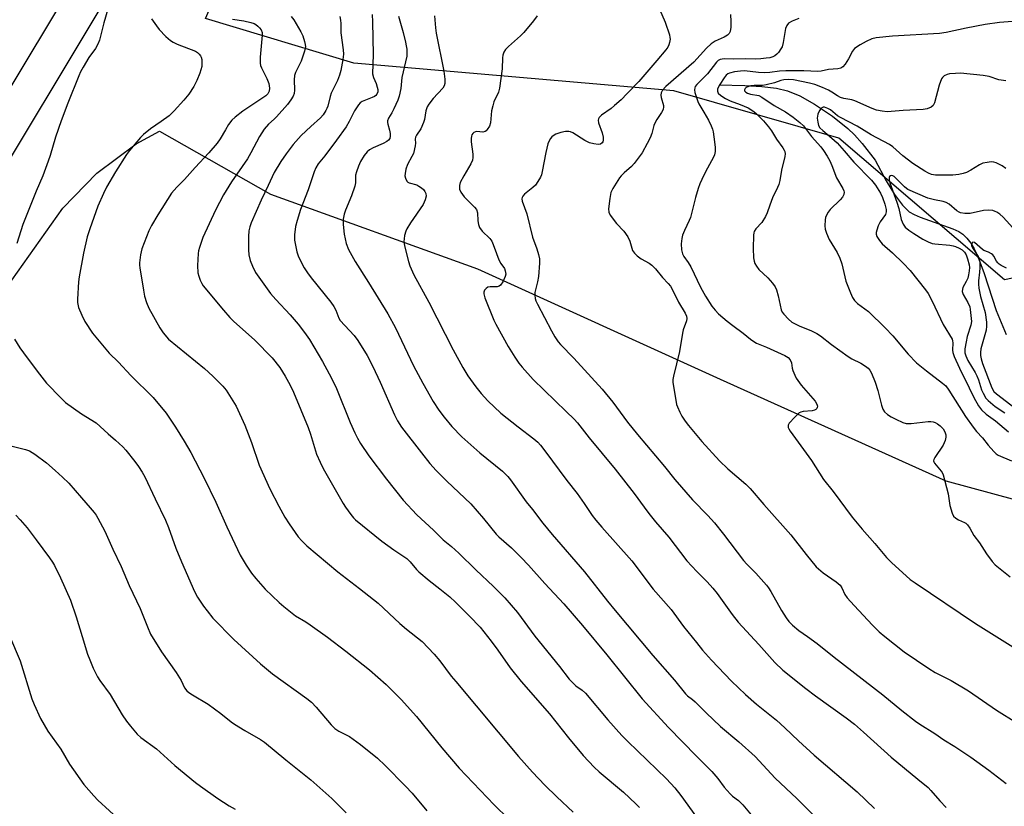
# Model space of a CAD drawing. Units: inches. Extents: x 1291768 to 1297768, y 577447 to 581447.
# Drawn here: x 1293469 to 1293797, y 581053 to 581315 of the extents above; entities that cross this region are included whole.
import ezdxf

# ---------------------------------------------------------------- set-up
doc = ezdxf.new("R2010")
doc.units = ezdxf.units.IN
doc.header["$MEASUREMENT"] = 0
for name, color, linetype in [('HYDRO-Single Line Stream', 4, 'Continuous'), ('NTRL-Farm Land', 3, 'Continuous'), ('NTRL-Pasture Land', 2, 'Continuous'), ('TRANS-Road', 130, 'Continuous'), ('Undefined', 1, 'Continuous')]:
    doc.layers.add(name, color=color, linetype=linetype)

msp = doc.modelspace()

# ---------------------------------------------------------------- linework, layer by layer
at = {"layer": 'HYDRO-Single Line Stream'}
msp.add_lwpolyline([(1293701.59, 581293.56), (1293710.07, 581293.36), (1293715.79, 581293.03), (1293720.65, 581292.45), (1293724.31, 581291.64), (1293728.4, 581289.96), (1293733.36, 581287.16), (1293739.28, 581283.15), (1293744.4, 581279.08), (1293746.62, 581276.92), (1293749.18, 581274.01), (1293753.57, 581268.52), (1293757.22, 581261.59), (1293759.96, 581257.01), (1293762.6, 581253.51), (1293764.91, 581251.34), (1293766.51, 581250.37), (1293768.52, 581249.48), (1293779.38, 581245.67), (1293781.37, 581244.72), (1293782.75, 581243.84), (1293784.1, 581242.55), (1293785.36, 581240.89), (1293786.51, 581238.92), (1293787.73, 581236.38), (1293789.85, 581230.77), (1293793.8, 581218.41), (1293797.16, 581210.43)], dxfattribs=at)
at = {"layer": 'NTRL-Farm Land'}
msp.add_lwpolyline([(1293841.5, 581238), (1293796.6, 581228.58), (1293741.39, 581275.8), (1293686.46, 581291.57), (1293579.91, 581300.78), (1293530.49, 581315.7), (1293550.24, 581360.75), (1293620.92, 581446.83), (1294023.24, 581446.79), (1293990.34, 581406.96), (1293932.82, 581333.67), (1293885.5, 581272.84)], close=True, dxfattribs=at)
at = {"layer": 'NTRL-Pasture Land'}
msp.add_lwpolyline([(1293464.07, 581225.86), (1293482.98, 581252.5), (1293494.24, 581264.16), (1293507.36, 581273.89), (1293515.1, 581278.21), (1293552.06, 581257.21), (1293621.05, 581232.32), (1293701.9, 581195.57), (1293777.12, 581161.65), (1293840.5, 581144.5), (1293909.3, 581140.49), (1293945.56, 581138.54), (1293969.2, 581123.12), (1293965.92, 581060.98), (1293942.8, 580975.78), (1293910.97, 580886.21), (1293887.3, 580808.18), (1293866.38, 580746.7), (1293857.28, 580680.74), (1293857.89, 580656.44), (1293864.4, 580640.86)], dxfattribs=at)
at = {"layer": 'TRANS-Road'}
msp.add_lwpolyline([(1293431.22, 581235.69), (1293500.5, 581351.04), (1293553.02, 581446.84), (1293566.7, 581446.84), (1293510.9, 581345.06), (1293441.62, 581229.71)], dxfattribs=at)
at = {"layer": 'Undefined'}
for points, elevation in [([(1293497.89, 581318.83), (1293496.62, 581314.2), (1293495.17, 581308.46), (1293494.58, 581307.17), (1293493.76, 581305.67), (1293491.63, 581302.71), (1293489.69, 581299.49), (1293488.86, 581297.97), (1293488.26, 581296.61), (1293484.59, 581287.47), (1293482.37, 581281.65), (1293480.52, 581276.19), (1293478.75, 581270.06), (1293478.1, 581268.14), (1293476.22, 581263.26), (1293474.05, 581258.14), (1293469.65, 581247.03), (1293467.64, 581240.7)], 484), ([(1293558.94, 581316.39), (1293559.86, 581315.26), (1293562.25, 581311.21), (1293562.83, 581309.9), (1293563.48, 581308.05), (1293563.71, 581307.02), (1293563.77, 581306.26), (1293563.48, 581304.82), (1293562.31, 581301.42), (1293560.46, 581297.75), (1293560.1, 581296.68), (1293559.99, 581295.3), (1293560.1, 581291.8), (1293559.94, 581290.67), (1293559.61, 581289.87), (1293558.92, 581288.57), (1293557.79, 581287.01), (1293554.1, 581282.97), (1293553.29, 581282.15), (1293551.42, 581280.49), (1293549.97, 581278.82), (1293548.43, 581276.37), (1293545.59, 581270.99), (1293544.43, 581268.99), (1293539.16, 581261.23), (1293536.47, 581256.95), (1293533.82, 581251.87), (1293529.61, 581242.72), (1293528.48, 581239.39), (1293528.17, 581238.26), (1293528.03, 581237.41), (1293527.81, 581233.37), (1293527.94, 581231.02), (1293528.2, 581229.87), (1293528.72, 581228.47), (1293529.23, 581227.39), (1293529.7, 581226.64), (1293536.42, 581218.52), (1293538.52, 581216.14), (1293539.76, 581214.92), (1293546.9, 581208.51), (1293552.66, 581202.62), (1293555.21, 581199.41), (1293557.03, 581196.55), (1293558.65, 581193.56), (1293559.79, 581191.27), (1293564.62, 581179.46), (1293565.39, 581177.26), (1293567.45, 581170.6), (1293568.62, 581167.89), (1293569.7, 581165.78), (1293576.29, 581154.13), (1293577.07, 581152.93), (1293578.9, 581150.42), (1293579.75, 581149.4), (1293580.48, 581148.7), (1293589.18, 581141.59), (1293593.2, 581138.67), (1293597.49, 581135.79), (1293598.6, 581134.72), (1293600.72, 581132.16), (1293601.53, 581131.33), (1293604.96, 581128.48), (1293608.56, 581125.74), (1293611.8, 581123.06), (1293613.72, 581121.3), (1293618.43, 581116.63), (1293621.91, 581112.92), (1293625.67, 581108.28), (1293627.87, 581105.3), (1293632, 581099.44), (1293635.61, 581094.88), (1293645.02, 581084.04), (1293647.14, 581081.44), (1293651.34, 581076.02), (1293656.31, 581070.19), (1293659.95, 581066.31), (1293661.56, 581064.71), (1293669.67, 581057.96), (1293673.77, 581054.12), (1293675.01, 581052.86)], 478), ([(1293585.96, 581317.05), (1293586.12, 581314.54), (1293586.27, 581303.75), (1293586.12, 581297.28), (1293586.41, 581296.03), (1293587.3, 581293.98), (1293587.68, 581292.86), (1293587.87, 581292.02), (1293587.88, 581291.22), (1293587.56, 581290.5), (1293587.2, 581290.09), (1293586.76, 581289.75), (1293585.97, 581289.35), (1293582.64, 581288.01), (1293581.95, 581287.56), (1293581.37, 581286.94), (1293580.1, 581284.93), (1293578.31, 581281.33), (1293577.31, 581279.65), (1293574.11, 581275.11), (1293570.22, 581269.97), (1293568, 581267.24), (1293567.19, 581265.9), (1293566.67, 581264.59), (1293564.68, 581258.58), (1293562.13, 581252.06), (1293560.97, 581248.42), (1293560.43, 581246.43), (1293560.12, 581243.57), (1293560.11, 581241.85), (1293560.85, 581237.95), (1293561.42, 581236.33), (1293563.3, 581232.66), (1293564.43, 581230.96), (1293565.64, 581229.34), (1293572.18, 581221.19), (1293573.23, 581219.77), (1293573.89, 581218.51), (1293574.92, 581215.83), (1293575.32, 581215.1), (1293579.96, 581210.1), (1293581.21, 581208.42), (1293584.3, 581203.38), (1293586.16, 581199.79), (1293588.66, 581194.55), (1293593.44, 581183.64), (1293594.43, 581181.63), (1293595.78, 581179.55), (1293602.41, 581170.98), (1293605.22, 581167.48), (1293607.35, 581165.08), (1293610.86, 581161.59), (1293618.86, 581154.05), (1293623.02, 581149.17), (1293627.24, 581143.91), (1293628.18, 581142.99), (1293632.34, 581139.35), (1293635.63, 581136.16), (1293638.03, 581133.61), (1293643.48, 581127.44), (1293649.87, 581120.74), (1293656.08, 581113.45), (1293664.13, 581103.7), (1293675.9, 581089.06), (1293684.7, 581079.51), (1293694.07, 581069.93), (1293699.14, 581064.88), (1293701.13, 581062.56), (1293703.22, 581059.68), (1293705.19, 581057.47), (1293706.04, 581056.66), (1293707.96, 581055.21), (1293709.41, 581053.72), (1293716.62, 581045.1)], 474), ([(1293594.8, 581316.42), (1293596.3, 581311.01), (1293597.09, 581307.83), (1293597.35, 581306.54), (1293597.47, 581305.42), (1293597.53, 581304.02), (1293597.47, 581303.17), (1293595.84, 581296.03), (1293595.51, 581292.38), (1293595.02, 581289.8), (1293594.52, 581288.45), (1293593.21, 581285.55), (1293592.55, 581284.27), (1293591.45, 581282.5), (1293591.13, 581281.57), (1293591.1, 581281.06), (1293591.18, 581280.51), (1293591.71, 581278.54), (1293591.92, 581277.37), (1293591.98, 581276.5), (1293591.83, 581275.74), (1293591.42, 581275.14), (1293590.81, 581274.67), (1293589.62, 581274.05), (1293586.29, 581272.66), (1293585.13, 581271.95), (1293584.32, 581271.26), (1293583.31, 581270.05), (1293582.12, 581268.1), (1293581.4, 581266.53), (1293580.71, 581264.64), (1293580.48, 581263.55), (1293580.43, 581260.91), (1293580.25, 581259.84), (1293579.08, 581256.57), (1293577.1, 581251.86), (1293576.69, 581250.49), (1293576.35, 581248.79), (1293576.33, 581247.03), (1293576.65, 581243.8), (1293577.35, 581240.69), (1293578.08, 581238.78), (1293580.31, 581234.74), (1293584.8, 581227.72), (1293591.24, 581217.27), (1293593.72, 581212.63), (1293599.77, 581199.94), (1293602.8, 581194.25), (1293606.27, 581188.16), (1293608.23, 581185.24), (1293609.95, 581182.89), (1293612.52, 581179.76), (1293615.89, 581176.39), (1293621.8, 581170.98), (1293629.37, 581164.89), (1293631.16, 581163.12), (1293632.07, 581161.97), (1293637.27, 581154.73), (1293639.44, 581152.09), (1293642.83, 581147.62), (1293645.9, 581143.8), (1293656.71, 581131.41), (1293664.37, 581121.62), (1293666.97, 581118.43), (1293679.51, 581103.44), (1293686.69, 581095.26), (1293690.33, 581090.74), (1293691.02, 581090.1), (1293692.73, 581088.82), (1293693.58, 581088.08), (1293697.29, 581084.4), (1293702.02, 581079.88), (1293708.11, 581074.72), (1293713.55, 581069.82), (1293720.24, 581062.67), (1293727.46, 581055.9), (1293734.53, 581048.74)], 472), ([(1293606.75, 581316.59), (1293607.03, 581312.55), (1293607.29, 581310.81), (1293609.82, 581298.11), (1293610.19, 581295.45), (1293610.21, 581293.99), (1293609.98, 581293.21), (1293609.52, 581292.5), (1293606.26, 581289.02), (1293604.83, 581287.19), (1293604.25, 581286.21), (1293603.87, 581284.91), (1293603.44, 581282.09), (1293603.1, 581281.01), (1293602.14, 581278.96), (1293600.73, 581276.87), (1293600.44, 581276.19), (1293600.34, 581275.48), (1293600.38, 581274.19), (1293600.3, 581273.32), (1293599.69, 581270.73), (1293599.24, 581269.68), (1293597.71, 581267.05), (1293597.2, 581265.46), (1293596.93, 581264.07), (1293596.9, 581263.25), (1293597.07, 581262.47), (1293597.53, 581261.53), (1293597.86, 581261.17), (1293598.29, 581260.93), (1293600.82, 581260.23), (1293601.52, 581259.89), (1293602.42, 581259.27), (1293603.03, 581258.74), (1293603.54, 581258.11), (1293603.88, 581257.35), (1293603.97, 581256.55), (1293603.66, 581255.25), (1293602.98, 581253.72), (1293598.72, 581247.57), (1293597.5, 581245.6), (1293597.17, 581244.81), (1293596.8, 581243.43), (1293596.59, 581242.3), (1293596.56, 581241.45), (1293596.8, 581239.98), (1293598.05, 581234.73), (1293598.56, 581233.34), (1293599.9, 581230.35), (1293604.82, 581221.25), (1293612.98, 581205.35), (1293616.19, 581199.39), (1293617.83, 581196.67), (1293620.52, 581192.95), (1293622.32, 581190.76), (1293624.55, 581188.33), (1293628.88, 581184.27), (1293634.64, 581179.67), (1293639.87, 581175.63), (1293641.12, 581174.52), (1293642.08, 581173.52), (1293643.5, 581171.69), (1293650.77, 581161.77), (1293654.26, 581157.42), (1293656.59, 581154.17), (1293659.31, 581150.17), (1293660.5, 581148.6), (1293662.5, 581146.19), (1293672.51, 581135.05), (1293679.54, 581125.61), (1293685.57, 581118.83), (1293689.74, 581113.12), (1293693.97, 581107.78), (1293696.05, 581105.3), (1293699.05, 581101.93), (1293705.73, 581094.89), (1293710.32, 581090.52), (1293714, 581087.3), (1293720.63, 581081.99), (1293723.44, 581079.44), (1293727.99, 581075.08), (1293733.25, 581070.3), (1293747.52, 581058.04), (1293753.35, 581052.54)], 470), ([(1293640.9, 581316.61), (1293639.7, 581314.93), (1293636.51, 581311), (1293635.44, 581309.95), (1293631.41, 581306.39), (1293630.44, 581305.36), (1293629.89, 581304.44), (1293629.55, 581303.42), (1293629.4, 581302.63), (1293629.27, 581298.95), (1293628.41, 581292.51), (1293628.02, 581291.11), (1293626.56, 581287.96), (1293626.12, 581286.62), (1293625.77, 581284.96), (1293625.35, 581280.91), (1293625.05, 581279.82), (1293624.34, 581278.68), (1293623.99, 581278.3), (1293623.58, 581278.02), (1293622.82, 581277.86), (1293620.88, 581278.04), (1293620.36, 581277.97), (1293619.89, 581277.73), (1293619.51, 581277.38), (1293619.21, 581276.93), (1293619.05, 581276.45), (1293618.93, 581275.66), (1293618.91, 581274.56), (1293619.46, 581270.44), (1293619.5, 581269.33), (1293619.39, 581268.53), (1293618.84, 581267.25), (1293616.49, 581263.31), (1293615.32, 581261.07), (1293615.03, 581260.05), (1293615.1, 581258.79), (1293615.46, 581257.83), (1293616.59, 581256.3), (1293617.35, 581255.47), (1293620.02, 581252.89), (1293620.7, 581252.02), (1293621.09, 581250.98), (1293621.18, 581248.25), (1293621.38, 581247.11), (1293621.75, 581246.05), (1293622.58, 581244.88), (1293625.15, 581242.41), (1293625.85, 581241.48), (1293626.31, 581240.42), (1293627.38, 581237.36), (1293628.21, 581235.3), (1293628.85, 581234.08), (1293630.01, 581232.37), (1293630.33, 581231.64), (1293630.47, 581230.57), (1293630.3, 581229.79), (1293629.52, 581227.99), (1293628.78, 581226.86), (1293628.33, 581226.52), (1293627.61, 581226.3), (1293626.82, 581226.25), (1293625.26, 581226.35), (1293624.55, 581226.2), (1293623.94, 581225.76), (1293623.44, 581225.18), (1293623.14, 581224.51), (1293623.14, 581224), (1293623.55, 581222.64), (1293626.54, 581215.23), (1293627.15, 581213.89), (1293631.25, 581206.46), (1293633.52, 581202.83), (1293634.86, 581200.87), (1293635.95, 581199.51), (1293639.61, 581195.46), (1293650.65, 581184.81), (1293653.27, 581182.19), (1293654.36, 581180.97), (1293658.24, 581176.04), (1293666.91, 581165.59), (1293673.22, 581157.49), (1293676.57, 581152.86), (1293678.17, 581150.79), (1293680.35, 581148.06), (1293684.75, 581142.91), (1293690.85, 581135.06), (1293694.16, 581131.43), (1293697.57, 581128.08), (1293699.47, 581125.98), (1293700.91, 581124.15), (1293705.87, 581117.1), (1293707.87, 581114.56), (1293714.81, 581107.12), (1293720.12, 581101.2), (1293722.8, 581098.66), (1293730.39, 581092.54), (1293733.63, 581090.11), (1293743.85, 581082.73), (1293746.6, 581080.58), (1293749.69, 581078.01), (1293758.91, 581069.67), (1293767.8, 581062.27), (1293771.14, 581059.57), (1293772.13, 581058.52), (1293775.05, 581055.07), (1293777.14, 581052.83)], 468), ([(1293681.66, 581318.83), (1293683.59, 581314.47), (1293685.01, 581310.24), (1293685.18, 581309.38), (1293685.2, 581308.81), (1293685.07, 581307.68), (1293684.84, 581306.87), (1293684.46, 581306.15), (1293683.81, 581305.26), (1293680.82, 581301.7), (1293674.76, 581294.74), (1293670.92, 581290.65), (1293668.88, 581288.6), (1293666.7, 581286.68), (1293665.54, 581285.76), (1293662.37, 581283.5), (1293661.55, 581282.73), (1293661.33, 581282.3), (1293661.24, 581281.86), (1293661.32, 581280.89), (1293662.63, 581277.62), (1293662.95, 581276.21), (1293662.96, 581275.11), (1293662.84, 581274.63), (1293662.62, 581274.23), (1293662.03, 581273.86), (1293661.27, 581273.73), (1293659.82, 581273.89), (1293658.39, 581274.24), (1293656.86, 581275.01), (1293652.8, 581277.63), (1293652.07, 581277.98), (1293651.54, 581278.09), (1293650.43, 581278.05), (1293648.77, 581277.7), (1293647.21, 581277.16), (1293646.25, 581276.65), (1293645.85, 581276.31), (1293645.36, 581275.69), (1293644.82, 581274.74), (1293644.51, 581273.94), (1293643.82, 581271.09), (1293642.66, 581264.69), (1293642.34, 581263.58), (1293642, 581262.82), (1293641.18, 581261.35), (1293640.38, 581260.21), (1293639.52, 581259.39), (1293636.71, 581257.12), (1293636.14, 581256.5), (1293635.93, 581256.07), (1293635.86, 581255.66), (1293635.97, 581254.88), (1293637.52, 581250.61), (1293639.38, 581242.89), (1293640.84, 581238.97), (1293641.41, 581237.03), (1293641.71, 581235.63), (1293641.75, 581234.17), (1293641.34, 581229.72), (1293641.07, 581227.98), (1293640.21, 581224.38), (1293640.13, 581223.55), (1293640.23, 581222.47), (1293640.49, 581221.66), (1293641, 581220.58), (1293645.68, 581211.63), (1293646.84, 581209.62), (1293647.94, 581207.96), (1293648.69, 581207.06), (1293653.17, 581202.54), (1293662.63, 581192.23), (1293666.14, 581187.87), (1293671.05, 581181.25), (1293674.34, 581177.12), (1293683.32, 581166.44), (1293686.78, 581162.16), (1293692.73, 581155.38), (1293697.82, 581150.08), (1293699.97, 581147.72), (1293703.01, 581143.9), (1293709.64, 581135.18), (1293710.75, 581133.96), (1293713.82, 581130.95), (1293717.28, 581126.97), (1293717.99, 581126.04), (1293718.77, 581124.78), (1293722.37, 581118.44), (1293723.93, 581116.02), (1293724.78, 581114.87), (1293726.05, 581113.61), (1293728.08, 581111.86), (1293731.02, 581109.82), (1293734.22, 581107.46), (1293739.9, 581102.94), (1293756.06, 581090.34), (1293762.38, 581085.16), (1293766.97, 581081.67), (1293768.39, 581080.66), (1293773.38, 581077.48), (1293776.46, 581075.4), (1293780.05, 581073.15), (1293785.36, 581069.59), (1293791.42, 581065.26), (1293797.22, 581060.91)], 466), ([(1293705.3, 581316.97), (1293705.47, 581314.74), (1293705.43, 581312.75), (1293705.25, 581311.39), (1293704.92, 581310.72), (1293704.36, 581310.19), (1293703.23, 581309.46), (1293700.27, 581308.18), (1293698.95, 581307.28), (1293697.39, 581305.78), (1293693.12, 581301.17), (1293683.84, 581293.06), (1293682.69, 581291.83), (1293682.2, 581290.91), (1293682.09, 581290.16), (1293682.23, 581289.34), (1293683, 581286.76), (1293683.02, 581286.23), (1293682.86, 581285.42), (1293682.34, 581284.32), (1293680.78, 581282.02), (1293680.24, 581281.06), (1293679.85, 581280.04), (1293679.17, 581277.41), (1293678.54, 581275.92), (1293677.62, 581274.08), (1293675.94, 581270.97), (1293673.29, 581267.43), (1293672.33, 581266.34), (1293669.87, 581264.23), (1293668.89, 581263.27), (1293668.35, 581262.63), (1293666.12, 581259.09), (1293665.52, 581257.75), (1293665.13, 581255.77), (1293664.67, 581252.31), (1293664.79, 581251.2), (1293665.24, 581250.17), (1293667.36, 581247.39), (1293669.79, 581244.81), (1293671.12, 581242.97), (1293671.84, 581241.57), (1293672.75, 581238.46), (1293673.31, 581237.55), (1293674.3, 581236.6), (1293675.63, 581235.58), (1293678.3, 581234.16), (1293679.19, 581233.51), (1293680.37, 581232.27), (1293682.71, 581229.44), (1293684.58, 581227.42), (1293685.31, 581226.53), (1293686.18, 581225.13), (1293688.07, 581221.24), (1293690.21, 581217.52), (1293690.66, 581216.5), (1293690.78, 581215.76), (1293690.69, 581214.97), (1293689.63, 581211.99), (1293689.3, 581210.84), (1293688.3, 581204.78), (1293686.33, 581196.52), (1293686.16, 581195.4), (1293686.14, 581194.56), (1293686.3, 581193.13), (1293687.09, 581188.57), (1293687.39, 581187.16), (1293687.65, 581186.35), (1293688.43, 581184.53), (1293689.1, 581183.27), (1293690.28, 581181.54), (1293691.37, 581180.14), (1293695.84, 581174.79), (1293701.72, 581168.35), (1293704.48, 581165.69), (1293710.4, 581160.53), (1293711.84, 581159.13), (1293716.42, 581153.75), (1293725.45, 581143.73), (1293730.58, 581137.12), (1293733.89, 581133.08), (1293736.25, 581131.01), (1293740.56, 581128), (1293741.87, 581126.88), (1293742.4, 581126.06), (1293743.45, 581123.78), (1293744.24, 581122.65), (1293746.5, 581120.13), (1293752.61, 581113.6), (1293754.92, 581111.37), (1293756.78, 581109.78), (1293763.17, 581104.69), (1293771.37, 581099.15), (1293773.52, 581097.87), (1293778.89, 581095.16), (1293784.66, 581091.76), (1293794, 581085.32), (1293800.75, 581081.12)], 464), ([(1293512.51, 581315.61), (1293514.16, 581313.21), (1293515.06, 581312.06), (1293517.29, 581309.66), (1293518.76, 581308.4), (1293519.69, 581307.8), (1293521.04, 581307.18), (1293527.1, 581304.77), (1293527.84, 581304.36), (1293528.4, 581303.85), (1293528.84, 581303.24), (1293529.05, 581302.77), (1293529.22, 581301.98), (1293529.29, 581301.15), (1293529.2, 581299.75), (1293528.62, 581297.52), (1293527.62, 581295.09), (1293526.6, 581293), (1293524.94, 581290.43), (1293523.28, 581288.49), (1293519.98, 581284.95), (1293518.31, 581283.31), (1293515.68, 581281.34), (1293512.13, 581278.93), (1293509.82, 581277.06), (1293508.79, 581276.01), (1293505.16, 581271.77), (1293504.11, 581270.36), (1293500.43, 581264.65), (1293497.5, 581259.53), (1293496.46, 581257.42), (1293494.57, 581253.14), (1293491.9, 581245.66), (1293491.09, 581242.95), (1293489.8, 581237.49), (1293488.38, 581229.66), (1293488.16, 581227.92), (1293487.78, 581222.14), (1293487.86, 581221.05), (1293488.18, 581219.46), (1293489.22, 581216.82), (1293490.23, 581214.78), (1293492.77, 581210.9), (1293498.35, 581204.23), (1293501.43, 581201.19), (1293505.62, 581196.79), (1293512.98, 581189.4), (1293517.37, 581184.18), (1293520.47, 581179.53), (1293523.36, 581174.86), (1293525.56, 581171.11), (1293529.97, 581162.62), (1293533.85, 581154.62), (1293537.54, 581146.39), (1293542.04, 581136.95), (1293543.97, 581133.59), (1293545.82, 581130.94), (1293547.25, 581129.09), (1293550.38, 581125.62), (1293555.05, 581121.14), (1293556.59, 581119.8), (1293560.44, 581116.74), (1293563.9, 581114.72), (1293565.36, 581113.75), (1293571.06, 581109.65), (1293577.22, 581104.98), (1293585.08, 581098.71), (1293590.67, 581093.78), (1293595.63, 581088.82), (1293600.74, 581083.12), (1293609.19, 581072.79), (1293615.01, 581065.98), (1293626.63, 581053.7), (1293631.35, 581049.05)], 482), ([(1293539.44, 581315.5), (1293543.23, 581314.9), (1293545.52, 581314.36), (1293546.62, 581313.98), (1293547.22, 581313.65), (1293547.87, 581313.15), (1293548.47, 581312.58), (1293548.95, 581311.95), (1293549.29, 581311), (1293549.36, 581310.17), (1293548.68, 581302.83), (1293548.62, 581301.66), (1293548.67, 581300.82), (1293548.82, 581300.04), (1293549.08, 581299.27), (1293550.86, 581295.75), (1293551.53, 581293.99), (1293551.81, 581292.43), (1293551.71, 581291.44), (1293551.26, 581290.6), (1293550.52, 581289.88), (1293542.9, 581284.79), (1293540.3, 581282.8), (1293539.2, 581281.8), (1293538.17, 581280.4), (1293537.1, 581278.64), (1293535.39, 581275.58), (1293534.37, 581274.18), (1293531.52, 581270.9), (1293527.04, 581266.09), (1293523.51, 581262.11), (1293520.91, 581259.49), (1293519.16, 581257.49), (1293514.58, 581250.24), (1293512.5, 581246.69), (1293511.59, 581244.98), (1293509.2, 581238.96), (1293508.78, 581236.96), (1293508.45, 581234.35), (1293508.45, 581233.48), (1293508.54, 581232.59), (1293509.77, 581225.23), (1293510.19, 581223.24), (1293510.78, 581221.1), (1293511.6, 581219.19), (1293515.28, 581212.7), (1293516.39, 581210.98), (1293518.18, 581208.9), (1293530.17, 581199.06), (1293532.91, 581196.5), (1293536.18, 581193.18), (1293537.31, 581191.92), (1293537.95, 581191.03), (1293540.63, 581186.56), (1293543.56, 581180.2), (1293545.83, 581174.47), (1293548.39, 581166.93), (1293551.93, 581159), (1293554.87, 581153.23), (1293556.91, 581149.62), (1293558.31, 581147.4), (1293561.38, 581142.97), (1293562.52, 581141.66), (1293564.18, 581140.05), (1293574.5, 581131.38), (1293581.81, 581125.83), (1293587.93, 581120.97), (1293595.24, 581114.14), (1293597.43, 581112.26), (1293602.59, 581108.11), (1293606.62, 581103.95), (1293608.5, 581101.72), (1293612.34, 581096.66), (1293613.83, 581094.82), (1293634.77, 581069.9), (1293639.39, 581064.62), (1293643.5, 581060.33), (1293647.52, 581056.39), (1293652.94, 581051.27)], 480), ([(1293575.19, 581316.31), (1293575.39, 581315.17), (1293575.49, 581314.02), (1293575.55, 581310.91), (1293576.35, 581305.24), (1293576.38, 581303.79), (1293576.21, 581302.08), (1293575.55, 581298.42), (1293575.13, 581296.78), (1293574.42, 581294.99), (1293572.37, 581290.79), (1293572.01, 581289.67), (1293571.2, 581286.53), (1293570.92, 581285.73), (1293570.56, 581284.99), (1293569.64, 581283.61), (1293568.8, 581282.59), (1293565.51, 581279.73), (1293562.37, 581276.69), (1293559.71, 581273.68), (1293557.35, 581270.64), (1293555.55, 581268.04), (1293553.28, 581264.39), (1293551.34, 581260.08), (1293549.01, 581255.21), (1293545.67, 581247.67), (1293545.2, 581246.33), (1293544.87, 581244.97), (1293544.73, 581243.12), (1293544.75, 581238.65), (1293544.93, 581236.95), (1293545.33, 581235.04), (1293546.06, 581233.17), (1293547.13, 581231.11), (1293552.11, 581224.13), (1293553.88, 581222.03), (1293558.62, 581217.01), (1293561.38, 581213.88), (1293563.45, 581211.13), (1293565.07, 581208.75), (1293569.47, 581201.43), (1293571.69, 581197.35), (1293573.23, 581194.3), (1293574.06, 581192.47), (1293578.6, 581181.14), (1293580.15, 581177.7), (1293581.08, 581175.88), (1293582.14, 581174.13), (1293584.91, 581169.99), (1293590.71, 581162.18), (1293596.26, 581155.21), (1293600.86, 581150.4), (1293606.45, 581145.24), (1293609.6, 581142.08), (1293612.41, 581139.75), (1293614.84, 581137.55), (1293620.5, 581131.98), (1293626.45, 581126.52), (1293630.18, 581122.75), (1293634.4, 581117.78), (1293640.13, 581109.98), (1293648.41, 581099.84), (1293651.58, 581095.61), (1293653.8, 581093.39), (1293655.98, 581091.91), (1293657.03, 581091), (1293664.46, 581082.12), (1293669.12, 581076.88), (1293671.11, 581074.85), (1293684.03, 581062.44), (1293686.78, 581059.46), (1293688.79, 581056.89), (1293696.91, 581045.65)], 476), ([(1293728.14, 581315.72), (1293725.94, 581314.81), (1293724.68, 581314.08), (1293724.07, 581313.4), (1293723.68, 581312.38), (1293722.93, 581307.7), (1293722.56, 581306.29), (1293722.16, 581305.55), (1293721.33, 581304.39), (1293720.76, 581303.76), (1293720.13, 581303.26), (1293719.45, 581302.94), (1293718.46, 581302.64), (1293717.17, 581302.42), (1293715.5, 581302.26), (1293713.52, 581302.16), (1293710.19, 581302.28), (1293706.5, 581302.18), (1293703.23, 581302.21), (1293701.89, 581302), (1293701.22, 581301.65), (1293700.65, 581301.14), (1293697.7, 581297.25), (1293694.14, 581293.71), (1293693.62, 581293.05), (1293693.43, 581292.64), (1293693.36, 581291.92), (1293693.5, 581291.09), (1293694.44, 581288.02), (1293694.82, 581287.24), (1293696.48, 581284.53), (1293698.02, 581281.79), (1293698.89, 581279.94), (1293699.32, 581278.83), (1293699.53, 581277.98), (1293699.78, 581276.26), (1293700.19, 581272.78), (1293700.25, 581271.35), (1293700.05, 581270.32), (1293699.71, 581269.52), (1293697, 581264.64), (1293695.75, 581262.11), (1293695.13, 581260.65), (1293694.59, 581259.09), (1293693.7, 581256.09), (1293692.03, 581249.44), (1293691.6, 581248.36), (1293689.99, 581245.04), (1293689.38, 581243.53), (1293689.13, 581242.42), (1293688.96, 581240.66), (1293689.06, 581238.68), (1293689.32, 581237.31), (1293689.77, 581236.44), (1293691.29, 581234.38), (1293692.14, 581232.97), (1293695.38, 581226.2), (1293697.02, 581223.24), (1293699.15, 581219.85), (1293700.21, 581218.54), (1293701.35, 581217.3), (1293704.24, 581214.82), (1293706.12, 581213.39), (1293709.58, 581210.92), (1293711.98, 581208.91), (1293713.08, 581208.09), (1293714.01, 581207.59), (1293717.34, 581206.22), (1293723.39, 581203.45), (1293724.55, 581202.71), (1293725.24, 581201.95), (1293725.62, 581200.96), (1293725.91, 581199.21), (1293726.14, 581198.41), (1293726.75, 581196.84), (1293727.26, 581195.85), (1293728.84, 581193.51), (1293733.54, 581188.23), (1293734.13, 581187.25), (1293734.29, 581186.54), (1293734.24, 581186.11), (1293734.08, 581185.72), (1293733.77, 581185.42), (1293733.36, 581185.21), (1293732.53, 581185.03), (1293729.57, 581184.81), (1293728.76, 581184.59), (1293728.27, 581184.31), (1293726.75, 581182.91), (1293724.94, 581180.94), (1293724.57, 581180.23), (1293724.58, 581179.47), (1293724.76, 581178.95), (1293725.19, 581178.21), (1293732.27, 581168.43), (1293736.34, 581162.11), (1293739.53, 581158.08), (1293745.85, 581149.63), (1293749.2, 581145.56), (1293753.44, 581140.8), (1293757.36, 581136.15), (1293759.01, 581134.44), (1293765.2, 581128.84), (1293766.83, 581127.65), (1293786.96, 581114.14), (1293802.89, 581104.17)], 462), ([(1293802.22, 581314.93), (1293795, 581314.37), (1293790.22, 581313.66), (1293783.89, 581312.45), (1293777.14, 581311.03), (1293774.96, 581310.67), (1293759.31, 581309.78), (1293753.86, 581309.28), (1293752.46, 581308.89), (1293750.56, 581308.02), (1293748.53, 581306.89), (1293746.68, 581305.64), (1293745.96, 581304.81), (1293744.62, 581302.25), (1293743.5, 581300.49), (1293742.77, 581299.61), (1293742.12, 581299.18), (1293741.1, 581298.97), (1293737.94, 581298.69), (1293735.49, 581298.14), (1293734.47, 581298), (1293729.75, 581298.27), (1293723.76, 581298.21), (1293721.71, 581298.1), (1293718.41, 581297.65), (1293716.69, 581297.59), (1293714.67, 581297.66), (1293710.05, 581298.23), (1293708.65, 581298.16), (1293706.66, 581297.89), (1293705, 581297.5), (1293704.45, 581297.23), (1293703.95, 581296.82), (1293703.24, 581295.91), (1293701.81, 581293.67), (1293701.24, 581292.67), (1293701.04, 581292.16), (1293700.99, 581291.45), (1293701.28, 581290.8), (1293702.13, 581290.06), (1293703.65, 581289.07), (1293705.23, 581288.22), (1293708.52, 581287.07), (1293711.18, 581285.89), (1293712.77, 581284.97), (1293713.83, 581284.14), (1293716.36, 581281.6), (1293717.97, 581279.62), (1293718.95, 581278.26), (1293720.69, 581275.53), (1293722.8, 581272.55), (1293723.21, 581271.83), (1293723.39, 581271.34), (1293723.5, 581270.59), (1293723.42, 581269.73), (1293722.32, 581265.12), (1293721.76, 581261.7), (1293721.42, 581260.41), (1293721.01, 581259.37), (1293719.32, 581255.95), (1293718.4, 581253.48), (1293717.6, 581251), (1293717.01, 581249.68), (1293715.79, 581247.69), (1293713.82, 581245.63), (1293713.26, 581244.78), (1293713.1, 581244.31), (1293712.98, 581243.46), (1293712.91, 581239.07), (1293712.98, 581235.91), (1293713.2, 581234.84), (1293713.49, 581234.08), (1293714.02, 581233.14), (1293714.82, 581232.03), (1293717.77, 581229.3), (1293719.35, 581227.53), (1293720.21, 581226.34), (1293720.67, 581225.26), (1293721.25, 581223.25), (1293722.21, 581218.65), (1293722.55, 581217.88), (1293723.06, 581217.19), (1293724.63, 581215.48), (1293725.74, 581214.54), (1293728.4, 581213.17), (1293732.11, 581211.75), (1293734.12, 581210.75), (1293735.29, 581209.94), (1293738.94, 581207.09), (1293744.51, 581203.06), (1293745.75, 581202.32), (1293748.74, 581200.82), (1293750.26, 581199.88), (1293751.19, 581199.18), (1293751.74, 581198.55), (1293752.31, 581197.59), (1293753.51, 581194.51), (1293754.45, 581191.73), (1293755.64, 581186.9), (1293756.07, 581185.53), (1293756.6, 581184.68), (1293757.67, 581183.76), (1293758.89, 581182.98), (1293760.43, 581182.2), (1293762.78, 581181.1), (1293763.85, 581180.77), (1293764.7, 581180.73), (1293765.58, 581180.79), (1293771.16, 581181.44), (1293772.03, 581181.46), (1293772.83, 581181.34), (1293773.56, 581181.1), (1293774.27, 581180.71), (1293775.14, 581180), (1293776.14, 581178.97), (1293776.74, 581178.04), (1293777.1, 581177.01), (1293777.12, 581176.2), (1293776.87, 581175.1), (1293776.57, 581174.3), (1293776.14, 581173.55), (1293773.36, 581169.47), (1293773.04, 581168.75), (1293772.99, 581168.32), (1293773.06, 581167.97), (1293773.29, 581167.51), (1293775.54, 581164.95), (1293775.85, 581164.48), (1293776.19, 581163.71), (1293777.84, 581157.34), (1293778.42, 581153.5), (1293779.19, 581150.96), (1293779.67, 581149.92), (1293780.36, 581149.19), (1293781.25, 581148.67), (1293783.26, 581147.83), (1293783.71, 581147.55), (1293784.25, 581146.99), (1293785.02, 581145.89), (1293786.44, 581143.46), (1293788.25, 581141.03), (1293790.64, 581137.35), (1293792.49, 581134.76), (1293793.46, 581133.71), (1293798.48, 581129.72)], 460), ([(1293797.06, 581294.94), (1293794.75, 581295.28), (1293791.52, 581296.37), (1293789.52, 581296.75), (1293782, 581297.44), (1293780.28, 581297.42), (1293778.3, 581297.23), (1293777.5, 581297.03), (1293776.54, 581296.57), (1293775.94, 581296.07), (1293775.65, 581295.62), (1293774.89, 581293.47), (1293773.3, 581287.62), (1293772.8, 581286.68), (1293772.18, 581286.19), (1293770.89, 581285.63), (1293769.49, 581285.35), (1293762.82, 581285.07), (1293757.52, 581284.65), (1293755.83, 581284.77), (1293753.93, 581285.18), (1293752.58, 581285.7), (1293746.72, 581288.24), (1293745.75, 581288.54), (1293743.14, 581289.08), (1293742.04, 581289.4), (1293741.02, 581289.88), (1293739.15, 581291.14), (1293738.01, 581291.78), (1293736.02, 581292.67), (1293733.43, 581293.69), (1293731.71, 581294.14), (1293726.29, 581295.27), (1293724.54, 581295.39), (1293723.1, 581295.3), (1293722.11, 581295.04), (1293719.99, 581294.25), (1293717.17, 581293.57), (1293716.04, 581293.41), (1293713.22, 581293.39), (1293712.1, 581293.25), (1293711.29, 581293.03), (1293710.56, 581292.67), (1293710.19, 581292.34), (1293710.02, 581291.97), (1293710.03, 581291.61), (1293710.12, 581291.45), (1293710.42, 581291.16), (1293711.06, 581290.81), (1293712.05, 581290.49), (1293714.73, 581289.99), (1293715.76, 581289.52), (1293719.86, 581286.67), (1293723.68, 581284.62), (1293726.24, 581282.81), (1293728.46, 581281.05), (1293729.62, 581279.93), (1293732.34, 581276.4), (1293735.41, 581272.9), (1293736.31, 581271.74), (1293737.56, 581269.79), (1293738.4, 581268.28), (1293739.12, 581266.72), (1293740.68, 581262.63), (1293742.78, 581259.09), (1293743.12, 581258.31), (1293743.22, 581257.82), (1293743.13, 581257.08), (1293742.65, 581256.17), (1293741.89, 581255.31), (1293738.59, 581252.04), (1293737.89, 581251.14), (1293737.31, 581250.19), (1293737.03, 581249.42), (1293736.9, 581248.61), (1293736.81, 581246.65), (1293736.9, 581245.55), (1293737.32, 581244.18), (1293738.26, 581242.05), (1293740.91, 581237.73), (1293741.81, 581235.89), (1293742.4, 581233.91), (1293743.8, 581228.24), (1293745.29, 581224.34), (1293746.02, 581222.72), (1293746.66, 581221.8), (1293747.62, 581220.79), (1293751.28, 581218.06), (1293756.87, 581212.67), (1293759.37, 581209.93), (1293764.55, 581203.9), (1293767.27, 581201.02), (1293770.61, 581198.27), (1293775.94, 581194.25), (1293777.03, 581193.31), (1293778.1, 581191.92), (1293783.66, 581183.14), (1293786.19, 581179.51), (1293787.25, 581178.15), (1293789.29, 581176.02), (1293791.18, 581173.59), (1293793.02, 581171.4), (1293793.84, 581170.63), (1293794.56, 581170.2), (1293798.99, 581168.38)], 458), ([(1293797.08, 581265.76), (1293795.89, 581266.58), (1293793.86, 581267.62), (1293793.06, 581267.87), (1293792.22, 581267.9), (1293790.79, 581267.75), (1293789.37, 581267.45), (1293788.33, 581266.99), (1293785.42, 581265.2), (1293783.97, 581264.4), (1293782.88, 581264.01), (1293781.44, 581263.69), (1293779.42, 581263.51), (1293775.36, 581263.46), (1293773.63, 581263.52), (1293772.33, 581263.77), (1293771.32, 581264.15), (1293770.1, 581264.79), (1293766.04, 581267.41), (1293762.74, 581269.98), (1293759.45, 581272.89), (1293758.3, 581273.76), (1293752.22, 581276.98), (1293747.49, 581279.85), (1293741.94, 581282.68), (1293740.99, 581283.31), (1293738.6, 581285.21), (1293737.8, 581285.73), (1293736.63, 581286.12), (1293736.19, 581286.12), (1293735.79, 581285.97), (1293735.44, 581285.65), (1293734.99, 581285.02), (1293734.42, 581283.79), (1293734.25, 581282.53), (1293734.38, 581281.1), (1293734.67, 581280.03), (1293735.14, 581279.31), (1293736.14, 581278.34), (1293739.15, 581275.88), (1293740.86, 581274.23), (1293743.21, 581271.64), (1293746.48, 581267.81), (1293752.34, 581261.8), (1293753.63, 581260.14), (1293755.33, 581257.54), (1293756, 581256.07), (1293756.75, 581253.82), (1293757.21, 581252.09), (1293757.25, 581251.28), (1293756.96, 581250.4), (1293755.16, 581247.99), (1293754.53, 581246.64), (1293754.05, 581245.22), (1293753.86, 581244.38), (1293753.85, 581243.84), (1293754.1, 581243.11), (1293754.98, 581241.72), (1293755.87, 581240.65), (1293759.28, 581237.64), (1293762.86, 581234.2), (1293765.21, 581231.77), (1293770.31, 581225.27), (1293771.14, 581224.06), (1293772.53, 581221.48), (1293776.21, 581213.75), (1293779.13, 581208.86), (1293779.32, 581208.33), (1293779.43, 581207.69), (1293779.29, 581205.23), (1293779.38, 581204.46), (1293779.87, 581203.08), (1293781.58, 581199.25), (1293784.89, 581192.71), (1293786.36, 581189.4), (1293787.95, 581186.68), (1293788.99, 581185.3), (1293790.51, 581183.9), (1293793.57, 581181.65), (1293797.93, 581177.96)], 456), ([(1293800.51, 581244.68), (1293796.12, 581249.47), (1293795.01, 581250.48), (1293794.05, 581251.17), (1293793.53, 581251.43), (1293792.71, 581251.69), (1293791.28, 581251.89), (1293789.62, 581251.7), (1293785.22, 581250.75), (1293783.42, 581250.73), (1293781.97, 581250.98), (1293781.47, 581251.18), (1293780.76, 581251.62), (1293778.16, 581253.82), (1293777.23, 581254.41), (1293776.14, 581254.78), (1293773.27, 581255.3), (1293771.06, 581255.88), (1293764.47, 581258.72), (1293763.98, 581259.02), (1293763.32, 581259.56), (1293760.46, 581262.52), (1293759.83, 581263.06), (1293759.4, 581263.32), (1293758.96, 581263.4), (1293758.63, 581263.29), (1293758.36, 581263.04), (1293758.2, 581262.68), (1293758.18, 581262), (1293758.44, 581260.9), (1293760.77, 581254.55), (1293761.44, 581252.42), (1293762.2, 581248.75), (1293762.88, 581247.13), (1293763.52, 581246.2), (1293764.76, 581245.17), (1293766.4, 581244.06), (1293769.4, 581242.22), (1293771.22, 581241.3), (1293772.56, 581240.77), (1293773.38, 581240.58), (1293778.39, 581240.16), (1293779.49, 581240), (1293780.29, 581239.78), (1293781.57, 581239.18), (1293782.53, 581238.58), (1293783.32, 581237.81), (1293783.82, 581237), (1293784.3, 581235.61), (1293784.82, 581233.58), (1293784.93, 581232.73), (1293784.89, 581231.61), (1293784.66, 581230.25), (1293784.39, 581229.24), (1293783.89, 581228.03), (1293782.76, 581226.05), (1293782.6, 581225.54), (1293782.56, 581224.78), (1293782.88, 581223.76), (1293784.45, 581221.04), (1293785.06, 581219.63), (1293785.23, 581218.7), (1293785.59, 581214.78), (1293785.4, 581213.48), (1293784.23, 581209.72), (1293783.82, 581208.03), (1293783.42, 581205.7), (1293783.45, 581204.32), (1293783.73, 581203.28), (1293784.42, 581201.75), (1293786.8, 581197.8), (1293787.41, 581196.62), (1293787.93, 581195.27), (1293789.01, 581191.96), (1293789.46, 581190.92), (1293790.43, 581189.23), (1293791.14, 581188.39), (1293793.53, 581186.49), (1293796.71, 581184.38)], 454), ([(1293797.33, 581232.48), (1293795.51, 581233.38), (1293794.81, 581233.87), (1293794.41, 581234.25), (1293793.95, 581234.89), (1293793.04, 581236.54), (1293792.72, 581236.95), (1293792.3, 581237.31), (1293791.31, 581237.87), (1293789.77, 581238.45), (1293789.31, 581238.7), (1293786.58, 581241.06), (1293786.09, 581241.14), (1293785.82, 581240.96), (1293785.63, 581240.67), (1293785.62, 581240.06), (1293785.91, 581239.34), (1293787.82, 581236.39), (1293788.31, 581235.2), (1293788.41, 581234.37), (1293788.41, 581232.66), (1293788.33, 581231.23), (1293788.01, 581228.32), (1293787.99, 581227.23), (1293788.09, 581225.84), (1293788.62, 581223.05), (1293790.22, 581217.78), (1293790.59, 581214.58), (1293790.62, 581213.16), (1293790.48, 581211.89), (1293788.78, 581205.6), (1293788.59, 581204.47), (1293788.61, 581203.42), (1293788.82, 581202.36), (1293789.29, 581200.79), (1293792.43, 581192.62), (1293793.07, 581191.48), (1293793.94, 581190.66), (1293800.12, 581185.85)], 452), ([(1293466.83, 581208.87), (1293468.64, 581205.95), (1293469.78, 581204.28), (1293474.36, 581198.19), (1293477.47, 581194.25), (1293482.33, 581189.2), (1293483.82, 581187.81), (1293489.16, 581184.02), (1293494.01, 581180.98), (1293498.07, 581177.3), (1293500.53, 581175.2), (1293502.93, 581172.96), (1293503.96, 581171.89), (1293506.92, 581168.16), (1293508.13, 581166.5), (1293509.37, 581164.56), (1293510.24, 581163.03), (1293513.65, 581155.7), (1293517.09, 581148.53), (1293518.08, 581146.12), (1293520.55, 581139.25), (1293522.45, 581134.71), (1293526.78, 581124.84), (1293527.84, 581122.89), (1293529.78, 581119.96), (1293530.97, 581118.32), (1293532.92, 581115.88), (1293539.87, 581108.83), (1293548.8, 581100.72), (1293552.77, 581097.44), (1293564.18, 581089.17), (1293565.73, 581087.92), (1293567.32, 581086.34), (1293572.37, 581080.44), (1293573.58, 581079.2), (1293574.89, 581078.3), (1293578.44, 581076.46), (1293582.08, 581073.89), (1293587.73, 581069.26), (1293590.35, 581066.82), (1293597.05, 581059.99), (1293599.3, 581057.6), (1293604.24, 581051.71)], 484), ([(1293465.6, 581173.37), (1293470.52, 581172.09), (1293471.85, 581171.64), (1293473.56, 581170.57), (1293477.52, 581167.65), (1293480.34, 581165.08), (1293482.87, 581162.93), (1293484.96, 581160.93), (1293489.11, 581156), (1293492.07, 581152.74), (1293493.36, 581151.18), (1293494.04, 581150.25), (1293494.64, 581149.26), (1293496.95, 581144.87), (1293499.58, 581138.97), (1293502.33, 581133.09), (1293504.99, 581126.81), (1293508.69, 581119.12), (1293511.13, 581112.99), (1293512.19, 581110.6), (1293515.79, 581104.68), (1293520.71, 581097.86), (1293522.31, 581095.2), (1293523.49, 581092.77), (1293524.26, 581091.68), (1293524.9, 581091.13), (1293526.11, 581090.34), (1293531.37, 581087.32), (1293535.58, 581084.16), (1293538.98, 581081.43), (1293540.16, 581080.6), (1293543.58, 581078.46), (1293548.82, 581075.47), (1293550.14, 581074.61), (1293557.24, 581068.7), (1293565.58, 581062.12), (1293572.59, 581055.81), (1293577.34, 581051.13)], 486), ([(1293467.31, 581150.22), (1293468.7, 581148.71), (1293471.01, 581146.03), (1293474.1, 581142.01), (1293478.46, 581136.02), (1293479.48, 581134.56), (1293480.12, 581133.5), (1293482.17, 581129.37), (1293485.51, 581121.89), (1293487.42, 581116.33), (1293489.33, 581109.82), (1293491.19, 581103.94), (1293491.91, 581102.01), (1293493.06, 581099.31), (1293494.51, 581096.43), (1293495.22, 581095.18), (1293498.7, 581090.45), (1293502.71, 581083.71), (1293504.15, 581081.6), (1293505.46, 581079.9), (1293507.74, 581077.33), (1293508.97, 581076.13), (1293514.16, 581072.45), (1293520.22, 581066.89), (1293527.14, 581061.19), (1293528.77, 581059.95), (1293534.52, 581055.82), (1293538.38, 581053.39), (1293540.39, 581052.27)], 488), ([(1293465.2, 581110), (1293468.73, 581101.68), (1293472.62, 581089.06), (1293473.39, 581087.15), (1293475.45, 581082.56), (1293477.98, 581078.25), (1293482.22, 581072.26), (1293485.17, 581067.26), (1293489.95, 581060.57), (1293493.23, 581056.8), (1293494.64, 581055.36), (1293502.36, 581048.21)], 490)]:
    msp.add_lwpolyline(points, dxfattribs=dict(at, elevation=elevation))

doc.saveas('drawing.dxf')
